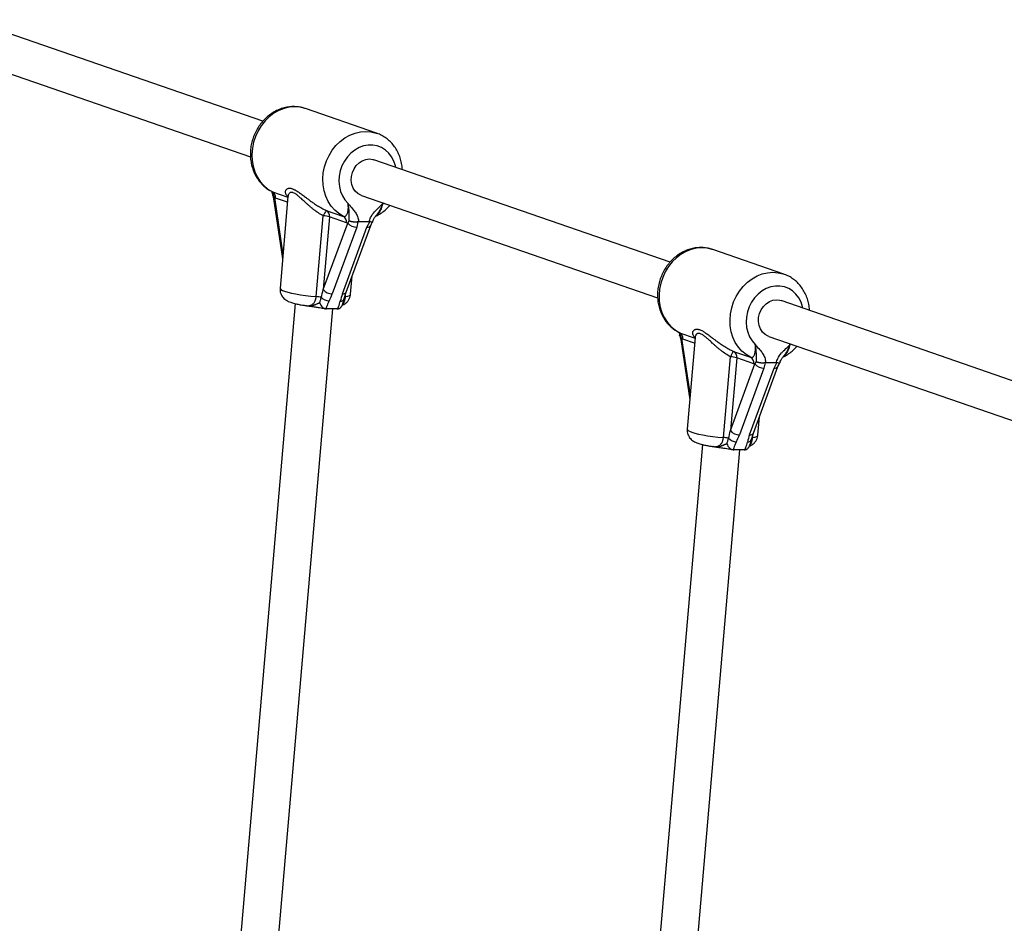
# Model space of a CAD drawing. Units: millimetres. Extents: x 0 to 45016, y 0 to 12110.
# Drawn here: x 8829 to 9246, y 9116 to 9499 of the extents above; entities that cross this region are included whole.
import ezdxf

# ---------------------------------------------------------------- set-up
doc = ezdxf.new("R2010")
doc.units = ezdxf.units.MM

msp = doc.modelspace()

# ---------------------------------------------------------------- linework, layer by layer
at = {"color": 7, "linetype": 'Continuous', "lineweight": 25, "ltscale": 150}
for p, q in [((8931.51, 9455.88), (8807.22, 9498.9)), ((8801.98, 9483.78), (8926.28, 9440.76)), ((8979.67, 9450.85), (8949.62, 9461.25)), ((8979.53, 9450.89), (8979.67, 9450.85)), ((9103.95, 9396.19), (8978.54, 9439.6)), ((8935.79, 9424.9), (8936.41, 9423.55)), ((8936.91, 9423.3), (8936.41, 9423.55)), ((8942.16, 9424.03), (8938.8, 9385.19)), ((8973.31, 9424.48), (9098.71, 9381.07)), ((8936.04, 9423.1), (8939.87, 9397.62)), ((8954.12, 9381.64), (8957.08, 9415.84)), ((8959.76, 9415.39), (8957.09, 9384.58)), ((8958.4, 9418.12), (8965.61, 9415.62)), ((8966.97, 9412.9), (8959.76, 9415.39)), ((8979.47, 9415.93), (8979.37, 9415.81)), ((8957.09, 9384.58), (8967.48, 9412.79)), ((8971.29, 9411.01), (8960.9, 9382.8)), ((8965.23, 9382.8), (8975.62, 9411.01)), ((8966.83, 9383.55), (8977.23, 9411.76)), ((8967.48, 9412.79), (8966.97, 9412.9)), ((8967.48, 9412.79), (8968.1, 9413.72)), ((8971.8, 9413.29), (8971.29, 9411.01)), ((8972.07, 9413.32), (8971.8, 9413.29)), ((8976.54, 9413.32), (8972.07, 9413.32)), ((8975.62, 9411.01), (8976.78, 9413.29)), ((9152.11, 9391.16), (9122.06, 9401.57)), ((8968.69, 9382.6), (8969.36, 9390.41)), ((9151.97, 9391.21), (9152.11, 9391.16)), ((8966.02, 9380.81), (8966.83, 9383.55)), ((8945.26, 9378.66), (8903.44, 8895.32)), ((8949.71, 9377.84), (8949.7, 9377.84)), ((9276.38, 9336.51), (9150.98, 9379.92)), ((8919.42, 8894.39), (8961.12, 9376.41)), ((8958.24, 9376.43), (8958.52, 9376.41)), ((8962.89, 9376.41), (8958.52, 9376.41)), ((8962.89, 9376.41), (8963.19, 9376.43)), ((9108.23, 9365.22), (9108.84, 9363.87)), ((9108.48, 9363.42), (9112.31, 9337.93)), ((9109.35, 9363.62), (9108.84, 9363.87)), ((9114.6, 9364.35), (9111.24, 9325.51)), ((9145.74, 9364.8), (9271.15, 9321.39)), ((9130.83, 9358.44), (9138.04, 9355.94)), ((9126.56, 9321.96), (9129.52, 9356.16)), ((9132.19, 9355.71), (9129.53, 9324.9)), ((9129.53, 9324.9), (9139.92, 9353.11)), ((9139.4, 9353.21), (9132.19, 9355.71)), ((9139.92, 9353.11), (9139.4, 9353.21)), ((9139.92, 9353.11), (9140.53, 9354.04)), ((9144.24, 9353.61), (9143.73, 9351.33)), ((9144.51, 9353.63), (9144.24, 9353.61)), ((9148.97, 9353.63), (9144.51, 9353.63)), ((9148.06, 9351.33), (9149.22, 9353.61)), ((9151.91, 9356.25), (9151.81, 9356.12)), ((9143.73, 9351.33), (9133.33, 9323.12)), ((9137.66, 9323.12), (9148.06, 9351.33)), ((9139.27, 9323.86), (9149.66, 9352.07)), ((9141.12, 9322.92), (9141.8, 9330.73)), ((9138.45, 9321.12), (9139.27, 9323.86)), ((9117.7, 9318.97), (9079.28, 8875.03)), ((9095.26, 8874.1), (9133.56, 9316.73)), ((9122.15, 9318.15), (9122.13, 9318.16)), ((9130.68, 9316.75), (9130.96, 9316.73)), ((9135.33, 9316.73), (9130.96, 9316.73)), ((9135.33, 9316.73), (9135.62, 9316.75))]:
    msp.add_line(p, q, dxfattribs=at)
at = {"color": 8, "linetype": 'Continuous', "lineweight": 25, "ltscale": 150}
for p, q in [((8935.55, 9426.03), (8942.13, 9423.75)), ((8936.41, 9423.55), (8940.03, 9399.45)), ((8941.95, 9421.56), (8936.91, 9423.3)), ((8982.33, 9421.08), (8982.57, 9421.27)), ((8966.44, 9382.23), (8966.39, 9381.64)), ((9107.99, 9366.34), (9114.57, 9364.07)), ((9108.84, 9363.87), (9112.47, 9339.77)), ((9114.38, 9361.87), (9109.35, 9363.62)), ((9154.77, 9361.4), (9155.01, 9361.59)), ((9138.88, 9322.55), (9138.83, 9321.96))]:
    msp.add_line(p, q, dxfattribs=at)
at = {"color": 8, "linetype": 'Continuous', "lineweight": 25, "ltscale": 150, "flags": 128}
for points in [[(8949.62, 9461.25), (8949.42, 9461.31), (8947.26, 9461.84), (8945.03, 9462.01), (8942.76, 9461.84), (8940.5, 9461.31), (8938.3, 9460.45), (8936.2, 9459.26), (8934.23, 9457.78), (8932.44, 9456.02), (8930.85, 9454.02), (8929.49, 9451.82), (8928.4, 9449.46), (8927.59, 9446.98), (8927.08, 9444.44), (8926.88, 9441.87), (8926.98, 9439.33), (8927.4, 9436.86), (8928.11, 9434.52), (8929.11, 9432.34), (8930.39, 9430.36), (8931.9, 9428.63), (8933.64, 9427.18), (8935.55, 9426.03)], [(8965.61, 9415.62), (8963.69, 9416.78), (8961.96, 9418.23), (8960.44, 9419.96), (8959.17, 9421.94), (8958.16, 9424.12), (8957.45, 9426.46), (8957.03, 9428.93), (8956.93, 9431.47), (8957.13, 9434.03), (8957.65, 9436.58), (8958.46, 9439.06), (8959.55, 9441.42), (8960.9, 9443.62), (8962.49, 9445.62), (8964.29, 9447.38), (8966.25, 9448.86), (8968.36, 9450.05), (8970.56, 9450.91), (8972.81, 9451.44), (8975.08, 9451.61), (8977.31, 9451.44), (8979.48, 9450.91), (8979.53, 9450.89)], [(8987.8, 9436.39), (8987.67, 9436.98), (8987, 9438.98), (8986.05, 9440.79), (8984.84, 9442.39), (8983.39, 9443.71), (8981.76, 9444.74), (8979.97, 9445.44), (8978.08, 9445.79), (8976.14, 9445.79), (8974.19, 9445.44), (8972.28, 9444.74), (8970.47, 9443.71), (8968.8, 9442.39), (8967.31, 9440.79), (8966.04, 9438.98), (8965.03, 9436.98), (8964.3, 9434.86), (8963.86, 9432.66), (8963.74, 9430.45), (8963.93, 9428.28), (8964.43, 9426.21), (8965.22, 9424.28), (8966.29, 9422.56), (8967.61, 9421.08), (8967.61, 9421.08)], [(9122.06, 9401.57), (9121.86, 9401.63), (9119.7, 9402.16), (9117.46, 9402.33), (9115.2, 9402.16), (9112.94, 9401.63), (9110.74, 9400.77), (9108.64, 9399.58), (9106.67, 9398.09), (9104.87, 9396.34), (9103.28, 9394.34), (9101.93, 9392.14), (9100.84, 9389.78), (9100.03, 9387.3), (9099.52, 9384.75), (9099.31, 9382.19), (9099.42, 9379.65), (9099.83, 9377.18), (9100.55, 9374.84), (9101.55, 9372.66), (9102.82, 9370.68), (9104.34, 9368.95), (9106.07, 9367.5), (9107.99, 9366.34)], [(9138.04, 9355.94), (9136.13, 9357.09), (9134.39, 9358.55), (9132.88, 9360.28), (9131.6, 9362.25), (9130.6, 9364.43), (9129.89, 9366.78), (9129.47, 9369.24), (9129.37, 9371.79), (9129.57, 9374.35), (9130.08, 9376.9), (9130.89, 9379.37), (9131.98, 9381.74), (9133.34, 9383.94), (9134.93, 9385.93), (9136.72, 9387.69), (9138.69, 9389.18), (9140.8, 9390.37), (9142.99, 9391.23), (9145.25, 9391.75), (9147.52, 9391.93), (9149.75, 9391.75), (9151.92, 9391.23), (9151.97, 9391.21)], [(9160.24, 9376.71), (9160.11, 9377.3), (9159.44, 9379.29), (9158.49, 9381.11), (9157.27, 9382.7), (9155.83, 9384.03), (9154.2, 9385.05), (9152.41, 9385.75), (9150.52, 9386.11), (9148.58, 9386.11), (9146.63, 9385.75), (9144.72, 9385.05), (9142.91, 9384.03), (9141.24, 9382.7), (9139.75, 9381.11), (9138.48, 9379.29), (9137.47, 9377.3), (9136.73, 9375.18), (9136.3, 9372.98), (9136.18, 9370.77), (9136.37, 9368.6), (9136.87, 9366.52), (9137.66, 9364.6), (9138.73, 9362.88), (9140.05, 9361.4), (9140.05, 9361.4)], [(8938.8, 9385.19), (8938.82, 9385.04), (8939.12, 9384.67), (8939.77, 9384.29), (8940.75, 9383.9), (8942.04, 9383.5), (8943.61, 9383.12), (8945.41, 9382.76), (8947.42, 9382.42), (8949.57, 9382.12), (8951.82, 9381.86), (8954.12, 9381.64)], [(8966.39, 9381.64), (8967.46, 9381.86), (8968.21, 9382.12), (8968.61, 9382.42), (8968.69, 9382.6)], [(9111.24, 9325.51), (9111.26, 9325.36), (9111.56, 9324.99), (9112.21, 9324.61), (9113.19, 9324.22), (9114.48, 9323.82), (9116.04, 9323.44), (9117.85, 9323.07), (9119.85, 9322.74), (9122.01, 9322.43), (9124.26, 9322.17), (9126.56, 9321.96)], [(9138.83, 9321.96), (9139.9, 9322.17), (9140.65, 9322.43), (9141.05, 9322.74), (9141.12, 9322.92)]]:
    msp.add_lwpolyline(points, dxfattribs=at)
at = {"color": 7, "linetype": 'Continuous', "lineweight": 25, "ltscale": 150, "flags": 128}
for points in [[(8973.31, 9424.48), (8973.06, 9424.57), (8971.77, 9425.28), (8970.66, 9426.32), (8969.8, 9427.61), (8969.23, 9429.12), (8968.97, 9430.76), (8969.04, 9432.47), (8969.43, 9434.15), (8970.12, 9435.73), (8971.08, 9437.14), (8972.27, 9438.31), (8973.63, 9439.19), (8975.1, 9439.74), (8976.6, 9439.92)], [(8976.6, 9439.92), (8978.08, 9439.74), (8978.54, 9439.6)], [(9145.74, 9364.8), (9145.5, 9364.89), (9144.2, 9365.6), (9143.1, 9366.63), (9142.24, 9367.93), (9141.67, 9369.44), (9141.41, 9371.08), (9141.48, 9372.78), (9141.87, 9374.47), (9142.56, 9376.05), (9143.52, 9377.46), (9144.71, 9378.63), (9146.07, 9379.51), (9147.54, 9380.06), (9149.04, 9380.24)], [(9149.04, 9380.24), (9150.51, 9380.06), (9150.98, 9379.92)]]:
    msp.add_lwpolyline(points, dxfattribs=at)
at = {"color": 7, "linetype": 'Continuous', "lineweight": 25, "ltscale": 22500}
for centre, radius, start, end in [((8934.23, 9423.66), 2.71, 352.3043, 60.6609), ((8965.02, 9412.77), 8.52, 141.0876, 158.8409), ((8956.35, 9403.37), 12.5, 74.2006, 86.6558), ((8957.07, 9415.76), 2.71, 352.3043, 60.6609), ((8964.28, 9413.26), 2.71, 352.3043, 60.6609), ((8971.29, 9415.98), 4.96, 219.9047, 269.9735), ((8960.9, 9387.77), 4.96, 219.9047, 269.9735), ((8952.95, 9365.68), 16.01, 78.0393, 85.7867), ((8960.5, 9385.74), 6.11, 226.0784, 260.8894), ((9106.66, 9363.98), 2.71, 352.3043, 60.6609), ((9137.46, 9353.09), 8.52, 141.0876, 158.8409), ((9129.51, 9356.07), 2.71, 352.3043, 60.6609), ((9128.79, 9343.68), 12.5, 74.2006, 86.6558), ((9136.72, 9353.58), 2.71, 352.3043, 60.6609), ((9143.73, 9356.29), 4.96, 219.9047, 269.9735), ((9133.34, 9328.09), 4.96, 219.9047, 269.9735), ((9125.38, 9306), 16.01, 78.0393, 85.7867), ((9132.94, 9326.06), 6.11, 226.0784, 260.8894)]:
    msp.add_arc(centre, radius, start, end, dxfattribs=at)
at = {"color": 8, "linetype": 'Continuous', "lineweight": 25, "ltscale": 22500}
for centre, radius, start, end in [((8936.58, 9423.03), 0.545, 108.3602, 172.5479), ((8975.88, 9412.54), 1.56, 260.1247, 329.6704), ((8965.49, 9384.34), 1.56, 260.1643, 329.4197), ((8964.41, 9381.42), 1.72, 266.3845, 338.9732), ((9109.02, 9363.35), 0.545, 108.3602, 172.5479), ((9148.32, 9352.86), 1.56, 260.1247, 329.6704), ((9137.93, 9324.66), 1.56, 260.1643, 329.4197), ((9136.85, 9321.74), 1.72, 266.3845, 338.9732)]:
    msp.add_arc(centre, radius, start, end, dxfattribs=at)
at = {"color": 7, "linetype": 'Continuous', "lineweight": 25, "ltscale": 22500}
for centre, major_axis, ratio, start_param, end_param in [((8954.49, 9384.58), (2.63, 11.3), 0.21842, 4.472313, 4.763187), ((8955.7, 9382.8), (4.87, 10.61), 0.411451, 4.608301, 4.899174), ((8970.42, 9382.8), (4.87, 10.61), 0.411451, 1.757582, 2.048455), ((9126.93, 9324.9), (2.63, 11.3), 0.21842, 4.472313, 4.763187), ((9128.14, 9323.12), (4.87, 10.61), 0.411451, 4.608301, 4.899174), ((9142.86, 9323.12), (4.87, 10.61), 0.411451, 1.757582, 2.048455)]:
    msp.add_ellipse(centre, major_axis=major_axis, ratio=ratio, start_param=start_param, end_param=end_param, dxfattribs=at)
at = {"color": 7, "linetype": 'Continuous', "lineweight": 25, "ltscale": 150}
for points, knots in [([(8949.6, 9461.22), (8949.14, 9461.38), (8947.98, 9461.78), (8946.05, 9462.07), (8943.84, 9462.12), (8941.63, 9461.86), (8939.46, 9461.29), (8937.34, 9460.43), (8935.33, 9459.28), (8933.44, 9457.87), (8931.72, 9456.21), (8930.19, 9454.33), (8928.87, 9452.26), (8927.8, 9450.04), (8926.98, 9447.7), (8926.44, 9445.28), (8926.19, 9442.82), (8926.23, 9440.36), (8926.57, 9437.95), (8927.2, 9435.63), (8928.11, 9433.44), (8929.28, 9431.41), (8930.7, 9429.6), (8932.34, 9428.03), (8933.95, 9426.84), (8935.06, 9426.28), (8935.51, 9426.06)], [0, 0, 0, 0, 0.027923, 0.069574, 0.111202, 0.15292, 0.194826, 0.236985, 0.279425, 0.322141, 0.365102, 0.408267, 0.451592, 0.49504, 0.538584, 0.582202, 0.62587, 0.669563, 0.713244, 0.756859, 0.800341, 0.843613, 0.886604, 0.929268, 0.971594, 1, 1, 1, 1]), ([(8990.57, 9435.43), (8990.57, 9435.71), (8990.54, 9436.8), (8990.19, 9438.66), (8989.52, 9440.96), (8988.56, 9443.13), (8987.34, 9445.11), (8985.88, 9446.89), (8984.21, 9448.42), (8982.36, 9449.66), (8980.77, 9450.48), (8979.79, 9450.78), (8979.5, 9450.86)], [0, 0, 0, 0, 0.039078, 0.155472, 0.271661, 0.387458, 0.502659, 0.617084, 0.730623, 0.843271, 0.955138, 1, 1, 1, 1]), ([(8935.3, 9426.02), (8935.32, 9425.99), (8935.46, 9425.69), (8935.55, 9425.32), (8935.55, 9424.96), (8935.55, 9424.94)], [0, 0, 0, 0, 0.111004, 0.959869, 1, 1, 1, 1]), ([(8935.56, 9424.94), (8935.7, 9424.51), (8935.91, 9423.89), (8936, 9423.29), (8936.03, 9423.1)], [0, 0, 0, 0, 0.69695, 1, 1, 1, 1]), ([(8935.79, 9424.9), (8935.79, 9424.9), (8935.77, 9424.9), (8935.72, 9424.9), (8935.66, 9424.9), (8935.6, 9424.91), (8935.57, 9424.92), (8935.56, 9424.94), (8935.56, 9424.94), (8935.56, 9424.94)], [0, 0, 0, 0, 0.0138059, 0.1268219, 0.3358719, 0.5462388, 0.7607928, 0.9768158, 1, 1, 1, 1]), ([(8942.15, 9424.18), (8942.17, 9424.18), (8942.18, 9424.19), (8942.15, 9424.04), (8942.15, 9424.02)], [0, 0, 0, 0, 0.830121, 1, 1, 1, 1]), ([(8965.61, 9415.62), (8965.73, 9415.59), (8965.99, 9415.53), (8966.37, 9415.62), (8966.71, 9415.83), (8967.02, 9416.19), (8967.29, 9416.67), (8967.5, 9417.29), (8967.65, 9418.02), (8967.73, 9418.92), (8967.73, 9419.94), (8967.65, 9420.7), (8967.61, 9421.08)], [0, 0, 0, 0, 0.084935, 0.172738, 0.259061, 0.348064, 0.439425, 0.533263, 0.636297, 0.741675, 0.869721, 1, 1, 1, 1]), ([(8967.61, 9421.08), (8967.62, 9421.07), (8967.65, 9421.03), (8967.84, 9420.77), (8968.59, 9419.83), (8969.77, 9418.55), (8971.04, 9416.84), (8971.84, 9415.16), (8972, 9413.9), (8972.07, 9413.32)], [0, 0, 0, 0, 0.001626, 0.019173, 0.10676, 0.404872, 0.608995, 0.819751, 1, 1, 1, 1]), ([(8968.1, 9413.72), (8968.1, 9413.91), (8968.13, 9414.6), (8968.11, 9415.62), (8968.1, 9417.04), (8968, 9418.88), (8967.76, 9420.32), (8967.61, 9421.07), (8967.61, 9421.08)], [0, 0, 0, 0, 0.076901, 0.278164, 0.479482, 0.732927, 0.997768, 1, 1, 1, 1]), ([(8976.54, 9413.32), (8976.71, 9413.91), (8977.17, 9415.46), (8978.37, 9417.08), (8979.95, 9418.74), (8981.15, 9419.83), (8982.05, 9420.77), (8982.29, 9421.03), (8982.33, 9421.07), (8982.33, 9421.08)], [0, 0, 0, 0, 0.184284, 0.478969, 0.594883, 0.893175, 0.980815, 0.998373, 1, 1, 1, 1]), ([(8979.3, 9415.72), (8979.49, 9415.8), (8980.38, 9416.21), (8981.88, 9417.15), (8983.74, 9418.58), (8984.83, 9419.73), (8985.37, 9420.3)], [0, 0, 0, 0, 0.082032, 0.388393, 0.69595, 1, 1, 1, 1]), ([(8978.05, 9413.34), (8978.09, 9413.5), (8978.21, 9414.02), (8978.66, 9414.88), (8979.12, 9415.48), (8979.37, 9415.8)], [0, 0, 0, 0, 0.1694264, 0.5575909, 1, 1, 1, 1]), ([(8971.8, 9413.29), (8971.73, 9413.28), (8971.58, 9413.25), (8971.35, 9413.22), (8971.1, 9413.2), (8970.86, 9413.18), (8970.61, 9413.18), (8970.36, 9413.18), (8970.12, 9413.2), (8969.87, 9413.22), (8969.63, 9413.25), (8969.4, 9413.28), (8969.17, 9413.33), (8968.95, 9413.38), (8968.75, 9413.44), (8968.55, 9413.51), (8968.36, 9413.58), (8968.22, 9413.65), (8968.13, 9413.7), (8968.1, 9413.72), (8968.1, 9413.72)], [0, 0, 0, 0, 0.058292, 0.116991, 0.176976, 0.237403, 0.295694, 0.354387, 0.41433, 0.474699, 0.533667, 0.593026, 0.653594, 0.714569, 0.775584, 0.836997, 0.899646, 0.962713, 0.995969, 1, 1, 1, 1]), ([(8976.78, 9413.29), (8976.74, 9413.3), (8976.66, 9413.31), (8976.58, 9413.32), (8976.54, 9413.32)], [0, 0, 0, 0, 0.496916, 1, 1, 1, 1]), ([(8978.01, 9413.36), (8977.98, 9413.3), (8977.93, 9413.19), (8977.5, 9413.16), (8977.02, 9413.25), (8976.78, 9413.29)], [0, 0, 0, 0, 0.300693, 0.650291, 1, 1, 1, 1]), ([(8977.23, 9411.76), (8977.26, 9411.85), (8977.4, 9412.22), (8977.68, 9412.75), (8977.95, 9413.19), (8978.02, 9413.3)], [0, 0, 0, 0, 0.185971, 0.797318, 1, 1, 1, 1]), ([(9122.04, 9401.54), (9121.57, 9401.7), (9120.42, 9402.09), (9118.48, 9402.38), (9116.28, 9402.44), (9114.07, 9402.18), (9111.89, 9401.61), (9109.78, 9400.75), (9107.77, 9399.6), (9105.88, 9398.19), (9104.16, 9396.53), (9102.62, 9394.65), (9101.31, 9392.58), (9100.23, 9390.36), (9099.42, 9388.01), (9098.88, 9385.59), (9098.63, 9383.14), (9098.67, 9380.68), (9099.01, 9378.27), (9099.64, 9375.95), (9100.55, 9373.75), (9101.72, 9371.73), (9103.14, 9369.92), (9104.78, 9368.35), (9106.39, 9367.16), (9107.5, 9366.6), (9107.95, 9366.38)], [0, 0, 0, 0, 0.027923, 0.0695743, 0.1112015, 0.1529201, 0.1948263, 0.2369851, 0.279425, 0.3221408, 0.3651024, 0.4082674, 0.4515923, 0.4950403, 0.5385836, 0.5822016, 0.6258697, 0.6695628, 0.7132438, 0.7568593, 0.800341, 0.8436126, 0.886604, 0.9292679, 0.9715944, 1, 1, 1, 1]), ([(9163.01, 9375.75), (9163, 9376.03), (9162.98, 9377.12), (9162.63, 9378.98), (9161.96, 9381.28), (9161, 9383.44), (9159.78, 9385.43), (9158.32, 9387.2), (9156.65, 9388.74), (9154.79, 9389.98), (9153.21, 9390.8), (9152.22, 9391.1), (9151.94, 9391.18)], [0, 0, 0, 0, 0.039078, 0.155472, 0.271661, 0.387458, 0.502659, 0.617084, 0.730623, 0.843271, 0.955138, 1, 1, 1, 1]), ([(8938.82, 9385.18), (8938.8, 9384.82), (8938.76, 9384.07), (8939.05, 9382.98), (8939.52, 9381.99), (8940.12, 9381.18), (8940.81, 9380.53), (8941.55, 9380.02), (8942.38, 9379.58), (8943.47, 9379.14), (8944.81, 9378.74), (8946.47, 9378.37), (8948.07, 9378.07), (8949.21, 9377.91), (8949.71, 9377.84)], [0, 0, 0, 0, 0.062455, 0.132079, 0.196829, 0.258759, 0.319862, 0.383097, 0.454138, 0.544891, 0.681848, 0.793425, 0.91022, 1, 1, 1, 1]), ([(8965.19, 9378.05), (8965.27, 9378.08), (8965.61, 9378.21), (8966.28, 9378.58), (8967.12, 9379.25), (8967.87, 9380.13), (8968.39, 9381.19), (8968.67, 9382.05), (8968.66, 9382.54), (8968.66, 9382.62)], [0, 0, 0, 0, 0.049039, 0.227807, 0.407035, 0.589152, 0.774665, 0.962544, 1, 1, 1, 1]), ([(8949.67, 9377.84), (8950.16, 9377.77), (8951.34, 9377.58), (8953.14, 9377.34), (8954.84, 9377.11), (8956.14, 9376.9), (8957.09, 9376.71), (8957.67, 9376.57), (8957.83, 9376.52), (8957.86, 9376.51)], [0, 0, 0, 0, 0.167681, 0.405861, 0.584178, 0.730739, 0.860387, 0.975084, 1, 1, 1, 1]), ([(8955.56, 9379.04), (8955.63, 9379.22), (8955.75, 9379.58), (8955.93, 9380.15), (8956.07, 9380.64), (8956.18, 9381.03), (8956.24, 9381.24), (8956.26, 9381.34)], [0, 0, 0, 0, 0.24796, 0.497204, 0.747832, 0.873875, 1, 1, 1, 1]), ([(8955.56, 9379.04), (8955.56, 9379.04), (8955.7, 9378.69), (8956.02, 9378.02), (8956.66, 9377.21), (8957.43, 9376.63), (8957.97, 9376.49), (8958.24, 9376.43)], [0, 0, 0, 0, 0.003145, 0.273157, 0.531842, 0.765451, 1, 1, 1, 1]), ([(8959.54, 9379.71), (8959.52, 9379.68), (8959.12, 9378.89), (8958.6, 9377.79), (8958.32, 9376.73), (8958.24, 9376.43)], [0, 0, 0, 0, 0.026491, 0.727787, 1, 1, 1, 1]), ([(8963.19, 9376.43), (8963.33, 9376.73), (8963.84, 9377.82), (8964.11, 9378.91), (8964.3, 9379.71)], [0, 0, 0, 0, 0.27223, 1, 1, 1, 1]), ([(8963.19, 9376.43), (8963.26, 9376.44), (8963.47, 9376.47), (8963.75, 9376.56), (8964, 9376.68), (8964.24, 9376.83), (8964.46, 9377.01), (8964.67, 9377.22), (8964.81, 9377.4), (8964.95, 9377.6), (8965.07, 9377.81), (8965.17, 9378.01), (8965.23, 9378.14), (8965.25, 9378.19)], [0, 0, 0, 0, 0.074936, 0.22678, 0.304427, 0.379269, 0.530442, 0.607289, 0.690036, 0.773232, 0.857727, 0.942625, 1, 1, 1, 1]), ([(8965.22, 9378.2), (8965.35, 9378.52), (8965.7, 9379.38), (8965.9, 9380.3), (8966.02, 9380.81), (8966.02, 9380.83)], [0, 0, 0, 0, 0.36771, 0.98087, 1, 1, 1, 1]), ([(9107.7, 9366.42), (9107.73, 9366.36), (9107.89, 9366.03), (9107.99, 9365.64), (9107.99, 9365.28), (9107.99, 9365.26)], [0, 0, 0, 0, 0.181757, 0.963063, 1, 1, 1, 1]), ([(9107.99, 9365.26), (9108.14, 9364.83), (9108.34, 9364.21), (9108.44, 9363.6), (9108.47, 9363.42)], [0, 0, 0, 0, 0.69695, 1, 1, 1, 1]), ([(9108.23, 9365.22), (9108.23, 9365.22), (9108.21, 9365.22), (9108.16, 9365.22), (9108.1, 9365.22), (9108.04, 9365.23), (9108.01, 9365.24), (9107.99, 9365.25), (9107.99, 9365.26), (9107.99, 9365.26)], [0, 0, 0, 0, 0.013806, 0.126822, 0.335872, 0.546239, 0.760793, 0.976816, 1, 1, 1, 1]), ([(9114.59, 9364.49), (9114.6, 9364.5), (9114.62, 9364.5), (9114.59, 9364.36), (9114.58, 9364.34)], [0, 0, 0, 0, 0.830121, 1, 1, 1, 1]), ([(9138.04, 9355.94), (9138.17, 9355.91), (9138.43, 9355.85), (9138.8, 9355.93), (9139.15, 9356.15), (9139.46, 9356.51), (9139.72, 9356.99), (9139.94, 9357.6), (9140.09, 9358.34), (9140.17, 9359.24), (9140.17, 9360.26), (9140.09, 9361.02), (9140.05, 9361.4)], [0, 0, 0, 0, 0.0849348, 0.1727384, 0.2590609, 0.348064, 0.4394249, 0.5332633, 0.6362967, 0.7416749, 0.8697211, 1, 1, 1, 1]), ([(9140.05, 9361.4), (9140.05, 9361.39), (9140.09, 9361.35), (9140.28, 9361.09), (9141.02, 9360.15), (9142.2, 9358.87), (9143.48, 9357.16), (9144.28, 9355.48), (9144.43, 9354.22), (9144.51, 9353.63)], [0, 0, 0, 0, 0.0016265, 0.019173, 0.1067601, 0.404872, 0.6089952, 0.8197509, 1, 1, 1, 1]), ([(9140.53, 9354.04), (9140.54, 9354.23), (9140.57, 9354.92), (9140.55, 9355.94), (9140.53, 9357.36), (9140.44, 9359.2), (9140.2, 9360.64), (9140.05, 9361.39), (9140.05, 9361.4)], [0, 0, 0, 0, 0.076901, 0.278164, 0.479482, 0.732927, 0.997768, 1, 1, 1, 1]), ([(9148.97, 9353.63), (9149.15, 9354.23), (9149.61, 9355.77), (9150.81, 9357.4), (9152.39, 9359.06), (9153.58, 9360.15), (9154.49, 9361.09), (9154.73, 9361.35), (9154.77, 9361.39), (9154.77, 9361.4)], [0, 0, 0, 0, 0.184284, 0.478969, 0.594883, 0.893175, 0.980815, 0.998373, 1, 1, 1, 1]), ([(9151.74, 9356.04), (9151.93, 9356.12), (9152.81, 9356.53), (9154.32, 9357.46), (9156.18, 9358.9), (9157.27, 9360.05), (9157.81, 9360.62)], [0, 0, 0, 0, 0.082032, 0.388393, 0.69595, 1, 1, 1, 1]), ([(9144.24, 9353.61), (9144.17, 9353.6), (9144.02, 9353.57), (9143.78, 9353.54), (9143.54, 9353.52), (9143.29, 9353.5), (9143.05, 9353.5), (9142.8, 9353.5), (9142.55, 9353.51), (9142.31, 9353.54), (9142.07, 9353.56), (9141.84, 9353.6), (9141.61, 9353.65), (9141.39, 9353.7), (9141.18, 9353.76), (9140.98, 9353.83), (9140.8, 9353.9), (9140.65, 9353.97), (9140.57, 9354.02), (9140.54, 9354.04), (9140.53, 9354.04)], [0, 0, 0, 0, 0.058292, 0.116991, 0.176976, 0.237403, 0.295694, 0.354387, 0.41433, 0.474699, 0.533667, 0.593026, 0.653594, 0.714569, 0.775584, 0.836997, 0.899646, 0.962713, 0.995969, 1, 1, 1, 1]), ([(9149.22, 9353.61), (9149.18, 9353.62), (9149.1, 9353.63), (9149.02, 9353.63), (9148.97, 9353.63)], [0, 0, 0, 0, 0.496916, 1, 1, 1, 1]), ([(9150.45, 9353.67), (9150.42, 9353.62), (9150.36, 9353.51), (9149.93, 9353.48), (9149.46, 9353.56), (9149.22, 9353.61)], [0, 0, 0, 0, 0.300693, 0.650291, 1, 1, 1, 1]), ([(9149.67, 9352.08), (9149.7, 9352.16), (9149.84, 9352.54), (9150.12, 9353.07), (9150.39, 9353.51), (9150.45, 9353.62)], [0, 0, 0, 0, 0.185971, 0.797318, 1, 1, 1, 1]), ([(9150.49, 9353.66), (9150.53, 9353.82), (9150.64, 9354.34), (9151.09, 9355.19), (9151.56, 9355.8), (9151.81, 9356.12)], [0, 0, 0, 0, 0.169426, 0.557591, 1, 1, 1, 1]), ([(9111.26, 9325.49), (9111.24, 9325.14), (9111.2, 9324.39), (9111.48, 9323.3), (9111.95, 9322.31), (9112.56, 9321.5), (9113.25, 9320.85), (9113.99, 9320.33), (9114.82, 9319.9), (9115.91, 9319.46), (9117.24, 9319.06), (9118.9, 9318.69), (9120.51, 9318.39), (9121.65, 9318.22), (9122.15, 9318.15)], [0, 0, 0, 0, 0.062455, 0.132079, 0.196829, 0.258759, 0.319862, 0.383097, 0.454138, 0.544891, 0.681848, 0.793425, 0.91022, 1, 1, 1, 1]), ([(9128, 9319.36), (9128.06, 9319.54), (9128.19, 9319.9), (9128.37, 9320.47), (9128.51, 9320.95), (9128.62, 9321.35), (9128.67, 9321.56), (9128.7, 9321.66)], [0, 0, 0, 0, 0.24796, 0.497204, 0.747832, 0.873875, 1, 1, 1, 1]), ([(9128, 9319.36), (9128, 9319.36), (9128.13, 9319.01), (9128.46, 9318.34), (9129.1, 9317.53), (9129.87, 9316.94), (9130.41, 9316.81), (9130.68, 9316.75)], [0, 0, 0, 0, 0.003145, 0.273157, 0.531842, 0.765451, 1, 1, 1, 1]), ([(9131.97, 9320.02), (9131.96, 9320), (9131.55, 9319.21), (9131.04, 9318.11), (9130.75, 9317.04), (9130.68, 9316.75)], [0, 0, 0, 0, 0.026491, 0.727787, 1, 1, 1, 1]), ([(9135.62, 9316.75), (9135.76, 9317.04), (9136.28, 9318.14), (9136.55, 9319.23), (9136.74, 9320.02)], [0, 0, 0, 0, 0.27223, 1, 1, 1, 1]), ([(9137.63, 9318.37), (9137.7, 9318.4), (9138.05, 9318.52), (9138.72, 9318.9), (9139.56, 9319.56), (9140.3, 9320.45), (9140.83, 9321.51), (9141.11, 9322.37), (9141.1, 9322.86), (9141.1, 9322.94)], [0, 0, 0, 0, 0.049039, 0.227807, 0.407035, 0.589152, 0.774665, 0.962544, 1, 1, 1, 1]), ([(9137.66, 9318.52), (9137.79, 9318.84), (9138.14, 9319.7), (9138.34, 9320.62), (9138.46, 9321.13), (9138.46, 9321.14)], [0, 0, 0, 0, 0.3677101, 0.9808701, 1, 1, 1, 1]), ([(9122.11, 9318.16), (9122.6, 9318.08), (9123.78, 9317.9), (9125.58, 9317.66), (9127.28, 9317.43), (9128.57, 9317.22), (9129.53, 9317.03), (9130.11, 9316.89), (9130.27, 9316.84), (9130.3, 9316.83)], [0, 0, 0, 0, 0.167681, 0.405861, 0.584178, 0.730739, 0.860387, 0.975084, 1, 1, 1, 1]), ([(9135.62, 9316.75), (9135.69, 9316.76), (9135.91, 9316.79), (9136.18, 9316.88), (9136.44, 9317), (9136.68, 9317.15), (9136.9, 9317.33), (9137.1, 9317.54), (9137.25, 9317.72), (9137.39, 9317.92), (9137.51, 9318.13), (9137.61, 9318.33), (9137.66, 9318.46), (9137.68, 9318.51)], [0, 0, 0, 0, 0.074936, 0.22678, 0.304427, 0.379269, 0.530442, 0.607289, 0.690036, 0.773232, 0.857727, 0.942625, 1, 1, 1, 1])]:
    msp.add_open_spline(points, degree=3, knots=knots, dxfattribs=at)
at = {"color": 8, "linetype": 'Continuous', "lineweight": 25, "ltscale": 150}
for points, knots in [([(8935.26, 9426.19), (8935.37, 9425.98), (8935.52, 9425.67), (8935.69, 9425.23), (8935.76, 9425.01), (8935.79, 9424.9)], [0, 0, 0, 0, 0.508051, 0.753607, 1, 1, 1, 1]), ([(8942.15, 9423.96), (8942.02, 9424.08), (8941.71, 9424.35), (8941.39, 9424.81), (8941.17, 9425.34), (8941.09, 9425.86), (8941.15, 9426.32), (8941.3, 9426.7), (8941.52, 9427.02), (8941.83, 9427.28), (8942.17, 9427.44), (8942.62, 9427.55), (8943.08, 9427.56), (8943.61, 9427.46), (8944.18, 9427.29), (8944.81, 9427.02), (8945.51, 9426.63), (8946.3, 9426.13), (8947.17, 9425.52), (8948.32, 9424.67), (8949.37, 9423.87), (8950.56, 9422.97), (8951.68, 9422.15), (8953.03, 9421.19), (8954.65, 9420.13), (8956.48, 9419.05), (8957.76, 9418.43), (8958.4, 9418.12)], [0, 0, 0, 0, 0.032591, 0.078334, 0.124308, 0.170512, 0.216914, 0.252585, 0.288584, 0.324763, 0.361347, 0.384592, 0.431338, 0.454894, 0.478284, 0.525424, 0.549199, 0.576237, 0.630684, 0.658083, 0.714347, 0.751011, 0.787826, 0.831947, 0.888186, 0.94418, 1, 1, 1, 1]), ([(8957.08, 9415.84), (8956.4, 9416.24), (8955.03, 9417.03), (8953.4, 9418.23), (8952.11, 9419.26), (8951.16, 9420.07), (8950.27, 9420.86), (8949.14, 9421.89), (8947.94, 9423.02), (8946.66, 9424.15), (8945.79, 9424.85), (8945.02, 9425.34), (8944.48, 9425.6), (8944.01, 9425.73), (8943.57, 9425.78), (8943.2, 9425.7), (8942.84, 9425.51), (8942.58, 9425.25), (8942.36, 9424.88), (8942.21, 9424.47), (8942.18, 9424.16), (8942.16, 9424.02)], [0, 0, 0, 0, 0.088431, 0.177739, 0.228384, 0.275335, 0.321139, 0.367106, 0.456862, 0.524137, 0.592178, 0.620033, 0.67639, 0.705018, 0.733056, 0.789779, 0.818451, 0.863973, 0.909901, 0.956284, 1, 1, 1, 1]), ([(8982.33, 9421.08), (8982.33, 9421.06), (8982.21, 9420.67), (8981.98, 9419.92), (8981.61, 9418.92), (8981.22, 9418.03), (8980.82, 9417.3), (8980.41, 9416.67), (8980, 9416.2), (8979.66, 9415.89), (8979.46, 9415.8), (8979.4, 9415.77)], [0, 0, 0, 0, 0.009433, 0.170619, 0.334092, 0.467471, 0.603618, 0.721857, 0.843124, 0.954815, 1, 1, 1, 1]), ([(8982.33, 9421.08), (8982.33, 9421.07), (8982.31, 9421), (8982.22, 9420.78), (8982.08, 9420.41), (8981.9, 9419.97), (8981.72, 9419.56), (8981.54, 9419.18), (8981.35, 9418.79), (8981.16, 9418.41), (8980.95, 9418.04), (8980.73, 9417.67), (8980.51, 9417.31), (8980.24, 9416.92), (8979.93, 9416.5), (8979.66, 9416.16), (8979.51, 9415.97), (8979.47, 9415.93)], [0, 0, 0, 0, 0.003307, 0.035305, 0.117552, 0.1999, 0.270325, 0.340837, 0.411644, 0.482561, 0.554718, 0.627005, 0.699674, 0.772465, 0.871978, 0.971686, 1, 1, 1, 1]), ([(8949.7, 9377.84), (8949.79, 9377.82), (8950.09, 9377.77), (8950.51, 9377.73), (8950.94, 9377.72), (8951.26, 9377.72), (8951.59, 9377.74), (8951.93, 9377.78), (8952.31, 9377.84), (8952.7, 9377.93), (8953.1, 9378.05), (8953.5, 9378.2), (8953.9, 9378.36), (8954.31, 9378.54), (8954.71, 9378.72), (8955.06, 9378.86), (8955.34, 9378.97), (8955.49, 9379.02), (8955.56, 9379.04)], [0, 0, 0, 0, 0.050287, 0.159512, 0.214592, 0.269729, 0.325063, 0.380475, 0.447375, 0.514439, 0.581973, 0.649648, 0.718125, 0.786648, 0.855153, 0.923674, 0.961813, 1, 1, 1, 1]), ([(8949.71, 9377.83), (8949.78, 9377.82), (8949.95, 9377.8), (8950.22, 9377.78), (8950.52, 9377.77), (8950.83, 9377.77), (8951.13, 9377.8), (8951.44, 9377.86), (8951.75, 9377.95), (8952.05, 9378.07), (8952.33, 9378.22), (8952.66, 9378.44), (8952.96, 9378.72), (8953.28, 9379.12), (8953.57, 9379.58), (8953.79, 9380.1), (8953.97, 9380.66), (8954.07, 9381.14), (8954.11, 9381.52), (8954.12, 9381.64)], [0, 0, 0, 0, 0.034068, 0.086274, 0.138545, 0.191063, 0.243695, 0.29833, 0.353168, 0.408753, 0.464656, 0.511193, 0.604987, 0.652779, 0.739741, 0.828015, 0.87049, 0.956419, 1, 1, 1, 1]), ([(8966.39, 9381.64), (8966.36, 9381.34), (8966.3, 9380.84), (8966.14, 9380.1), (8965.96, 9379.53), (8965.77, 9379.08), (8965.62, 9378.8), (8965.48, 9378.58), (8965.35, 9378.39), (8965.26, 9378.3), (8965.22, 9378.25)], [0, 0, 0, 0, 0.200783, 0.324631, 0.529529, 0.655575, 0.746863, 0.838841, 0.924732, 1, 1, 1, 1]), ([(9107.7, 9366.51), (9107.8, 9366.3), (9107.96, 9365.99), (9108.13, 9365.55), (9108.2, 9365.33), (9108.23, 9365.22)], [0, 0, 0, 0, 0.508051, 0.753607, 1, 1, 1, 1]), ([(9114.59, 9364.28), (9114.46, 9364.39), (9114.15, 9364.67), (9113.83, 9365.13), (9113.6, 9365.66), (9113.53, 9366.18), (9113.59, 9366.64), (9113.74, 9367.02), (9113.96, 9367.33), (9114.27, 9367.59), (9114.61, 9367.76), (9115.05, 9367.87), (9115.52, 9367.88), (9116.04, 9367.78), (9116.61, 9367.61), (9117.24, 9367.33), (9117.95, 9366.94), (9118.74, 9366.45), (9119.6, 9365.84), (9120.76, 9364.99), (9121.81, 9364.19), (9123, 9363.29), (9124.11, 9362.47), (9125.47, 9361.51), (9127.09, 9360.45), (9128.91, 9359.37), (9130.19, 9358.75), (9130.83, 9358.44)], [0, 0, 0, 0, 0.032591, 0.078334, 0.124308, 0.170512, 0.216914, 0.252585, 0.288584, 0.324763, 0.361347, 0.384592, 0.431338, 0.454894, 0.478284, 0.525424, 0.549199, 0.576237, 0.630684, 0.658083, 0.714347, 0.751011, 0.787826, 0.831947, 0.888186, 0.94418, 1, 1, 1, 1]), ([(9129.52, 9356.16), (9128.84, 9356.56), (9127.47, 9357.35), (9125.83, 9358.55), (9124.55, 9359.58), (9123.6, 9360.39), (9122.71, 9361.18), (9121.58, 9362.21), (9120.37, 9363.34), (9119.1, 9364.47), (9118.22, 9365.16), (9117.45, 9365.66), (9116.92, 9365.92), (9116.44, 9366.05), (9116.01, 9366.1), (9115.63, 9366.02), (9115.28, 9365.83), (9115.02, 9365.57), (9114.8, 9365.2), (9114.65, 9364.79), (9114.61, 9364.48), (9114.6, 9364.33)], [0, 0, 0, 0, 0.088431, 0.177739, 0.228384, 0.275335, 0.321139, 0.367106, 0.456862, 0.524137, 0.592178, 0.620033, 0.67639, 0.705018, 0.733056, 0.789779, 0.818451, 0.863973, 0.909901, 0.956284, 1, 1, 1, 1]), ([(9154.77, 9361.4), (9154.77, 9361.37), (9154.65, 9360.99), (9154.41, 9360.24), (9154.05, 9359.24), (9153.65, 9358.35), (9153.26, 9357.62), (9152.85, 9356.99), (9152.44, 9356.52), (9152.09, 9356.21), (9151.9, 9356.12), (9151.84, 9356.09)], [0, 0, 0, 0, 0.009433, 0.170619, 0.334092, 0.467471, 0.603618, 0.721857, 0.843124, 0.954815, 1, 1, 1, 1]), ([(9154.77, 9361.4), (9154.77, 9361.39), (9154.74, 9361.32), (9154.66, 9361.1), (9154.52, 9360.73), (9154.33, 9360.29), (9154.15, 9359.88), (9153.97, 9359.49), (9153.79, 9359.11), (9153.59, 9358.73), (9153.39, 9358.36), (9153.17, 9357.99), (9152.94, 9357.63), (9152.68, 9357.24), (9152.37, 9356.82), (9152.1, 9356.47), (9151.94, 9356.29), (9151.91, 9356.25)], [0, 0, 0, 0, 0.003307, 0.035305, 0.117552, 0.1999, 0.270325, 0.340837, 0.411644, 0.482561, 0.554718, 0.627005, 0.699674, 0.772465, 0.871978, 0.971686, 1, 1, 1, 1]), ([(9122.13, 9318.16), (9122.23, 9318.14), (9122.53, 9318.09), (9122.95, 9318.05), (9123.37, 9318.03), (9123.7, 9318.04), (9124.02, 9318.06), (9124.37, 9318.09), (9124.74, 9318.16), (9125.14, 9318.25), (9125.54, 9318.37), (9125.93, 9318.52), (9126.34, 9318.68), (9126.74, 9318.86), (9127.15, 9319.04), (9127.5, 9319.18), (9127.78, 9319.29), (9127.93, 9319.34), (9128, 9319.36)], [0, 0, 0, 0, 0.050287, 0.159512, 0.214592, 0.269729, 0.325063, 0.380475, 0.447375, 0.514439, 0.581973, 0.649648, 0.718125, 0.786648, 0.855153, 0.923674, 0.961813, 1, 1, 1, 1]), ([(9122.15, 9318.15), (9122.21, 9318.14), (9122.38, 9318.12), (9122.65, 9318.1), (9122.96, 9318.08), (9123.26, 9318.09), (9123.57, 9318.12), (9123.88, 9318.18), (9124.18, 9318.27), (9124.49, 9318.39), (9124.76, 9318.54), (9125.09, 9318.76), (9125.39, 9319.04), (9125.72, 9319.44), (9126.01, 9319.9), (9126.23, 9320.42), (9126.4, 9320.98), (9126.51, 9321.46), (9126.55, 9321.83), (9126.56, 9321.96)], [0, 0, 0, 0, 0.034068, 0.086274, 0.138545, 0.191063, 0.243695, 0.29833, 0.353168, 0.408753, 0.464656, 0.511193, 0.604987, 0.652779, 0.739741, 0.828015, 0.87049, 0.956419, 1, 1, 1, 1]), ([(9138.83, 9321.96), (9138.79, 9321.65), (9138.74, 9321.16), (9138.57, 9320.42), (9138.4, 9319.85), (9138.2, 9319.4), (9138.05, 9319.11), (9137.92, 9318.89), (9137.78, 9318.71), (9137.7, 9318.62), (9137.66, 9318.57)], [0, 0, 0, 0, 0.200783, 0.324631, 0.529529, 0.655575, 0.746863, 0.838841, 0.924732, 1, 1, 1, 1])]:
    msp.add_open_spline(points, degree=3, knots=knots, dxfattribs=at)

doc.saveas('drawing.dxf')
